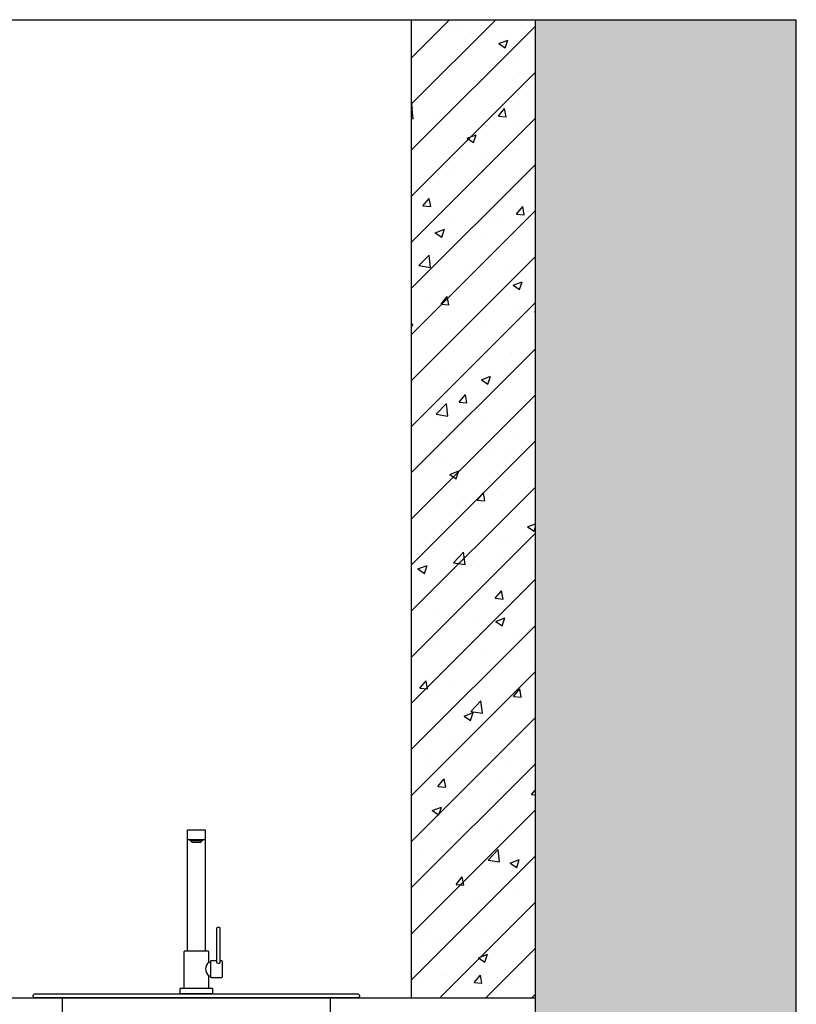
# Model space of a CAD drawing. Units: millimetres. Extents: x 39254 to 47601, y -176 to 6169.
# Drawn here: x 43368 to 44559, y 940 to 2450 of the extents above; entities that cross this region are included whole.
import ezdxf

# ---------------------------------------------------------------- set-up
doc = ezdxf.new("R2010")
doc.units = ezdxf.units.MM
doc.linetypes.add('DASH', pattern=[0.35, 0.25, -0.1])
doc.layers.add('1-60%淡显', color=156, linetype='Continuous')
doc.layers.add('3-20%淡显', color=152, linetype='Continuous')

# ---------------------------------------------------------------- blocks, each defined once
blk = doc.blocks.new('*U22')
for points in [[(372.7, 466.4, -0.414214), (372.7, 466.4), (372.7, 479.1, -0.414214), (373.7, 480.1), (399, 480.1, -0.414214), (400, 479.1), (400, 466.4, -0.414214), (400, 466.4)], [(372.7, 466.4, 0.414214), (372.7, 466.4), (372.7, 466.4, 0.414214), (373.7, 465.4), (399, 465.4, 0.414214), (400, 466.4), (400, 466.4, 0.414214), (400, 466.4)], [(422, 275.8, 0.291695), (423, 277), (423, 329, 0.414214), (422, 330), (418.4, 330, 0.414214), (417.4, 329), (417.4, 277, 0.319599), (418.4, 275.8)], [(405.3, 277), (405.3, 292.8, 0.414214), (404.3, 293.8), (368.3, 293.8, 0.414214), (367.3, 292.8), (367.3, 237)], [(423, 279.8), (424.7, 279.8, -0.414214), (425.7, 278.8), (425.7, 254, -0.414214), (424.7, 253), (409.5, 253, -0.414214), (408.5, 254), (408.5, 278.8, -0.414214), (409.5, 279.8), (417.4, 279.8)]]:
    blk.add_lwpolyline(points, format="xyb")
for points in [[(372.7, 293.8), (372.7, 466.4)], [(400, 466.4), (400, 293.8)], [(405.4, 277.1), (408.5, 277.1)], [(405.3, 237), (405.3, 255.8)], [(408.5, 255.7), (405.4, 255.7)]]:
    blk.add_lwpolyline(points)
for points in [[(136.3, 226.3, -0.414214), (138.3, 228.3), (634.3, 228.3, -0.414214), (636.3, 226.3), (636.3, 224.4, -0.414214), (634.3, 222.4), (138.3, 222.4, -0.414214), (136.3, 224.4)], [(361.3, 236, -0.414214), (362.3, 237), (410.3, 237, -0.414214), (411.3, 236), (411.3, 229.3, -0.414214), (410.3, 228.3), (362.3, 228.3, -0.414214), (361.3, 229.3)]]:
    blk.add_lwpolyline(points, format="xyb", close=True)
for centre, radius, start, end in [((414.3, 266.4), 13.9, 129.5865, 230.4135), ((420.3, 284.3), 8.71, 257.1811, 281.1756)]:
    blk.add_arc(centre, radius, start, end)
at = {"layer": '1-60%淡显'}
for points in [[(395.9, 465.4), (395.9, 464.2, -0.414214), (394.9, 463.2), (377.7, 463.2, -0.414214), (376.7, 464.2), (376.7, 465.4)], [(393.6, 463.2), (393.6, 461.8, -0.414214), (392.6, 460.8), (380.1, 460.8, -0.414214), (379.1, 461.8), (379.1, 463.2)]]:
    blk.add_lwpolyline(points, format="xyb", dxfattribs=at)
at = {"layer": '3-20%淡显', "linetype": 'DASH', "ltscale": 3}
blk.add_lwpolyline([(591.3, 222.4), (591.3, 17.4, -0.414214), (586.3, 12.4), (186.3, 12.4, -0.414214), (181.3, 17.4), (181.3, 222.4)], format="xyb", dxfattribs=at)

msp = doc.modelspace()

# ---------------------------------------------------------------- hatches: boundary and pattern name
h = msp.add_hatch()
h.set_pattern_fill('AN钢筋混凝土SC10', color=251, scale=20, style=0, pattern_type=2)
h.set_pattern_definition([(45, (-637.38, 0), (-35.35534, 35.35534), []), (50, (-637.38, 0), (143.45204, -12.55043), [15, -165]), (355, (-637.38, 0), (-27.75027, 150.43843), [12, -132]), (100.4514, (-625.43, -1.05), (115.70188, 137.8879), [12.74804, -140.2284]), (46.1842, (-637.38, 40), (213.4482, -33.1038), [22.5, -247.5]), (96.6356, (-619.6, 37.24), (186.9325, 194.8236), [19.1221, -210.3426]), (351.1842, (-637.38, 40), (186.9324, 194.8237), [18, -198]), (21, (-617.38, 30), (119.3814, -80.52378), [15, -165]), (326, (-617.38, 30), (48.66307, 145.03), [12, -132]), (71.4514, (-607.43, 23.29), (168.04453, 64.5061), [12.74804, -140.2284]), (37.5, (-637.38, 0), (2.43197, 66.57877), [0, -130.4, 0, -134, 0, -132.5]), (7.5, (-637.38, 0), (52.61391, 78.88234), [0, -76.4, 0, -127.4, 0, -50.5]), (327.5, (-681.98, 0), (106.76449, -4.510974), [0, -50, 0, -156, 0, -207]), (317.5, (-701.98, 0), (116.63723, 20.021), [0, -65, 0, -103.6, 0, -147])])
h.paths.add_polyline_path([(43968.76, 950.13), (44158.76, 950.13), (44158.76, 2450.13), (43968.76, 2450.13)])
h = msp.add_hatch()
h.set_pattern_fill('AR-SAND', color=251, style=0)
h.set_pattern_definition([(37.5, (-637.382, 0), (-1.60003, 48.941324), [0, -38.608, 0, -43.18, 0, -41.275]), (7.5, (-637.38, 0), (44.95233, 71.68251), [0, -20.828, 0, -34.798, 0, -13.335]), (327.5, (-668.624, 0), (79.099237, 0.14372), [0, -12.7, 0, -45.72, 0, -59.69]), (317.5, (-668.624, 0), (76.35565, 22.29293), [0, -6.35, 0, -29.972, 0, -34.29])])
h.paths.add_polyline_path([(44158.76, 100.13), (44558.76, 100.13), (44558.76, 2450.13), (44158.76, 2450.13)])

# ---------------------------------------------------------------- linework, layer by layer
for p, q in [((42713.76, 2450.13), (44558.76, 2450.13)), ((43968.76, 950.13), (43968.76, 2450.13)), ((44158.76, 100.13), (44158.76, 2450.13)), ((44558.76, 100.13), (44558.76, 2450.13))]:
    msp.add_line(p, q)
at = {"color": 4}
msp.add_line((42713.76, 950.13), (44158.76, 950.13), dxfattribs=at)

# ---------------------------------------------------------------- block references
msp.add_blockref('*U22', (43252.42, 727.71))

doc.saveas('drawing.dxf')
